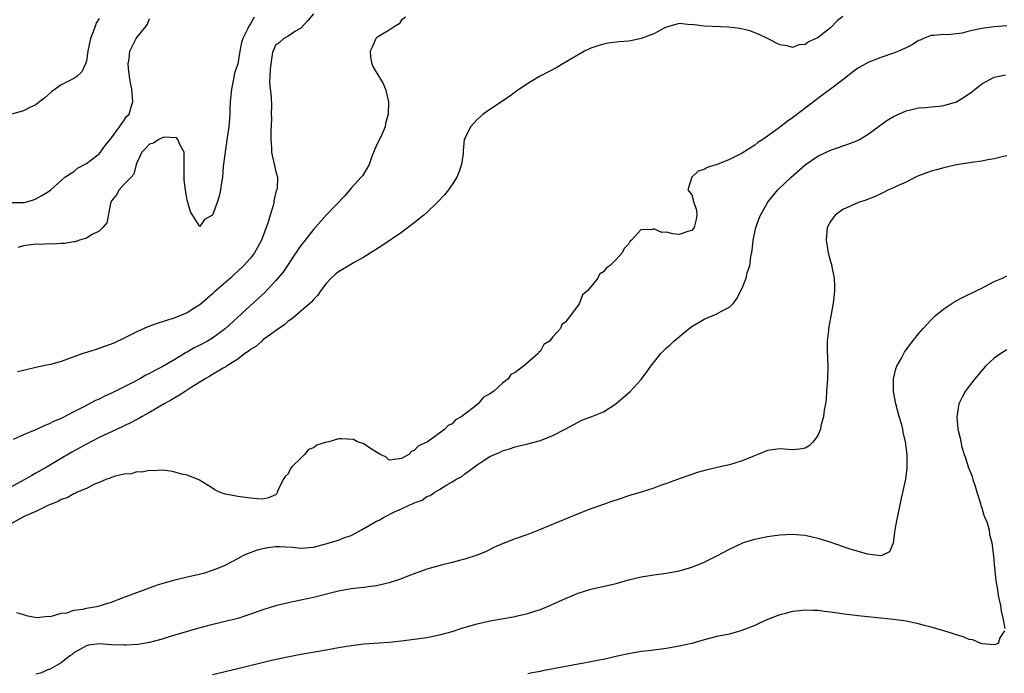
# Model space of a CAD drawing. Units: inches. Extents: x 2550000 to 2553000, y 1542000 to 1545000.
# Drawn here: x 2550934 to 2551091, y 1543806 to 1543910 of the extents above; entities that cross this region are included whole.
import ezdxf

# ---------------------------------------------------------------- set-up
doc = ezdxf.new("R2010")
doc.units = ezdxf.units.IN
doc.header["$MEASUREMENT"] = 0
doc.layers.add('LD25501542_2ft', color=85, linetype='Continuous')

msp = doc.modelspace()

# ---------------------------------------------------------------- linework, layer by layer
at = {"layer": 'LD25501542_2ft'}
for points, elevation in [([(2551065, 1543910.51), (2551064.13, 1543909.87), (2551063, 1543908.71), (2551061.58, 1543907.58), (2551061, 1543907.14), (2551060.72, 1543907), (2551059.51, 1543906.49), (2551059, 1543906.08), (2551057.97, 1543906.03), (2551057, 1543905.6), (2551056.14, 1543905.86), (2551055, 1543906.02), (2551053.04, 1543907.04), (2551051.68, 1543907.68), (2551050.22, 1543908.22), (2551048.62, 1543908.62), (2551046.84, 1543908.84), (2551042.98, 1543908.98), (2551041, 1543909.22), (2551040.79, 1543909.21), (2551039, 1543909.39), (2551037, 1543908.83), (2551036.73, 1543908.73), (2551035, 1543907.77), (2551033, 1543907.04), (2551031.35, 1543906.65), (2551031, 1543906.6), (2551029.52, 1543906.48), (2551027.73, 1543906.27), (2551027, 1543906.13), (2551026.12, 1543905.88), (2551025, 1543905.5), (2551023.99, 1543905), (2551020.56, 1543903), (2551019.59, 1543902.41), (2551018.27, 1543901.73), (2551016.88, 1543901), (2551015, 1543899.88), (2551013.67, 1543899), (2551013.29, 1543898.71), (2551013, 1543898.52), (2551012.15, 1543897.85), (2551011, 1543897.08), (2551009, 1543895.77), (2551007.94, 1543895), (2551007.44, 1543894.56), (2551007, 1543894.15), (2551005.91, 1543893), (2551005, 1543891.17), (2551004.93, 1543891), (2551004.75, 1543889.25), (2551004.76, 1543889), (2551004.74, 1543888.74), (2551004.51, 1543887), (2551004.11, 1543885.89), (2551003.76, 1543885), (2551003, 1543883.84), (2551002.41, 1543883), (2551001.78, 1543882.22), (2551000.64, 1543881), (2550999, 1543879.41), (2550998.51, 1543879), (2550997, 1543877.74), (2550996.57, 1543877.43), (2550995, 1543876.22), (2550991.88, 1543874.12), (2550989, 1543872.3), (2550987.46, 1543871.46), (2550986.66, 1543871), (2550985.64, 1543870.36), (2550985, 1543869.98), (2550984.44, 1543869.56), (2550983.8, 1543869), (2550983, 1543868.13), (2550982.18, 1543867), (2550981.72, 1543866.28), (2550981, 1543865.57), (2550980.76, 1543865.24), (2550979, 1543863.71), (2550978.16, 1543863), (2550977.55, 1543862.45), (2550977, 1543862.13), (2550976.42, 1543861.58), (2550975.54, 1543861), (2550973.66, 1543859.66), (2550973, 1543859.16), (2550972.8, 1543859), (2550971.85, 1543858.15), (2550971, 1543857.64), (2550970.66, 1543857.34), (2550970.15, 1543857), (2550969, 1543856.14), (2550967.23, 1543855), (2550967.1, 1543854.9), (2550966.67, 1543854.67), (2550965, 1543853.67), (2550964.59, 1543853.41), (2550963.85, 1543853), (2550961.62, 1543851.62), (2550960.65, 1543851), (2550959.67, 1543850.33), (2550959, 1543849.99), (2550958.39, 1543849.61), (2550957.32, 1543849), (2550955, 1543847.63), (2550953.86, 1543847), (2550953.32, 1543846.68), (2550953, 1543846.53), (2550952.01, 1543845.99), (2550949.9, 1543845), (2550947, 1543843.67), (2550945, 1543842.64), (2550942.67, 1543841.33), (2550938.75, 1543839), (2550937, 1543838.01), (2550936.33, 1543837.67), (2550935.21, 1543837), (2550931, 1543834.73)], 7780), ([(2550981, 1543910.92), (2550980.1, 1543909.9), (2550979, 1543908.68), (2550978.16, 1543908.16), (2550977, 1543907.37), (2550976.29, 1543907), (2550975.6, 1543906.4), (2550975, 1543905.97), (2550974.72, 1543905.28), (2550974.57, 1543905), (2550974.46, 1543904.46), (2550974.23, 1543903), (2550974.12, 1543902.12), (2550974.1, 1543901), (2550974.04, 1543900.04), (2550974.31, 1543897.69), (2550974.33, 1543896.33), (2550974.32, 1543895), (2550974.33, 1543894.33), (2550974.25, 1543892.25), (2550974.24, 1543891), (2550974.34, 1543889.66), (2550974.35, 1543889), (2550974.45, 1543888.45), (2550974.85, 1543886.85), (2550975, 1543886.09), (2550975.31, 1543885), (2550975.25, 1543883.25), (2550975.19, 1543883), (2550975.12, 1543882.88), (2550974.73, 1543881.27), (2550974.72, 1543881), (2550974.66, 1543880.66), (2550974.16, 1543879), (2550973.85, 1543877.85), (2550972.79, 1543875), (2550972.16, 1543873.84), (2550971.66, 1543873), (2550971, 1543872.16), (2550969.96, 1543871), (2550969, 1543870.07), (2550968.44, 1543869.56), (2550967.85, 1543869), (2550965.26, 1543866.74), (2550965, 1543866.49), (2550963.31, 1543865), (2550963, 1543864.75), (2550962.35, 1543864.35), (2550961, 1543863.49), (2550959, 1543862.69), (2550956.21, 1543861.79), (2550954.75, 1543861.25), (2550954.17, 1543861), (2550953, 1543860.44), (2550951, 1543859.44), (2550949.33, 1543858.67), (2550947.89, 1543858.11), (2550946.4, 1543857.6), (2550945, 1543857.19), (2550944.43, 1543857), (2550941, 1543855.77), (2550939.29, 1543855.29), (2550939, 1543855.21), (2550937.17, 1543854.83), (2550935, 1543854.32), (2550934.08, 1543854.08)], 7776), ([(2550932.97, 1543880.97), (2550935, 1543880.97), (2550935.2, 1543881), (2550936.58, 1543881.42), (2550937, 1543881.59), (2550937.92, 1543882.08), (2550939, 1543882.75), (2550939.33, 1543883), (2550941, 1543884.47), (2550941.57, 1543885), (2550943, 1543885.91), (2550943.59, 1543886.41), (2550945, 1543887.2), (2550945.72, 1543887.72), (2550947, 1543888.69), (2550947.25, 1543889), (2550947.95, 1543890.05), (2550949, 1543891.27), (2550950.22, 1543893), (2550951, 1543894.07), (2550951.38, 1543894.62), (2550951.77, 1543895), (2550952.11, 1543896.11), (2550952.36, 1543897), (2550952.31, 1543897.68), (2550952.18, 1543899), (2550951.99, 1543899.99), (2550951.82, 1543901), (2550951.69, 1543902.31), (2550951.64, 1543903), (2550951.78, 1543903.78), (2550951.91, 1543905), (2550952.24, 1543905.76), (2550952.87, 1543907), (2550953, 1543907.19), (2550954.48, 1543909), (2550954.7, 1543909.3), (2550955, 1543910.17)], 7772), ([(2551091, 1543909.02), (2551089, 1543908.85), (2551087, 1543908.63), (2551086.49, 1543908.49), (2551085, 1543908.19), (2551083.89, 1543907.89), (2551083, 1543907.76), (2551081.62, 1543907.62), (2551081, 1543907.64), (2551079.48, 1543907.48), (2551079, 1543907.47), (2551077.75, 1543907), (2551077.23, 1543906.77), (2551077, 1543906.69), (2551075.97, 1543906.03), (2551075, 1543905.56), (2551074.64, 1543905.36), (2551073.8, 1543905), (2551073, 1543904.67), (2551071, 1543903.99), (2551069.35, 1543903.35), (2551069, 1543903.23), (2551067.59, 1543902.41), (2551067, 1543902.02), (2551065, 1543900.45), (2551063, 1543898.98), (2551061.88, 1543898.12), (2551061, 1543897.52), (2551060.72, 1543897.28), (2551057, 1543894.42), (2551056.15, 1543893.85), (2551054.74, 1543892.74), (2551053, 1543891.49), (2551052.28, 1543891), (2551051.49, 1543890.51), (2551051, 1543890.09), (2551049, 1543888.82), (2551048.58, 1543888.58), (2551047, 1543887.83), (2551045.04, 1543887.04), (2551043.44, 1543886.56), (2551043, 1543886.21), (2551042.02, 1543885.98), (2551041.02, 1543885), (2551040.37, 1543883), (2551041, 1543882.21), (2551041.36, 1543881), (2551041.77, 1543879.77), (2551041.83, 1543879), (2551041.7, 1543878.3), (2551041.39, 1543877), (2551041, 1543876.55), (2551040.38, 1543876.38), (2551039, 1543875.9), (2551038, 1543876), (2551037, 1543876.27), (2551036.24, 1543876.24), (2551035, 1543876.81), (2551034.64, 1543876.64), (2551033, 1543876.71), (2551031.44, 1543875), (2551031.2, 1543874.8), (2551031, 1543874.35), (2551030.3, 1543873.7), (2551030, 1543873), (2551029, 1543871.93), (2551028.07, 1543871), (2551027.43, 1543870.57), (2551027, 1543869.98), (2551026.4, 1543869.6), (2551026.1, 1543869), (2551024.51, 1543867), (2551023.67, 1543866.33), (2551023.2, 1543865), (2551023, 1543864.69), (2551021, 1543862), (2551020.38, 1543861.62), (2551020.21, 1543861), (2551019, 1543859.68), (2551018.46, 1543859), (2551017.56, 1543858.44), (2551017, 1543857.4), (2551016.75, 1543857.25), (2551016.63, 1543857), (2551015, 1543855.61), (2551014.31, 1543855), (2551013, 1543853.98), (2551012.34, 1543853.66), (2551011.91, 1543853), (2551011, 1543852.32), (2551009.54, 1543851), (2551009, 1543850.63), (2551007.95, 1543850.05), (2551007.12, 1543849), (2551007, 1543848.92), (2551006.55, 1543848.55), (2551005, 1543847.4), (2551004.53, 1543847), (2551003.54, 1543846.46), (2551003, 1543845.87), (2551002.39, 1543845.61), (2551001.84, 1543845), (2551001, 1543844.37), (2550999.12, 1543843), (2550999.04, 1543842.96), (2550999, 1543842.92), (2550997.66, 1543842.34), (2550997, 1543841.61), (2550996.56, 1543841.44), (2550996.13, 1543841), (2550995, 1543840.37), (2550994.22, 1543840.22), (2550993, 1543840.1), (2550992.54, 1543840.54), (2550991.65, 1543841), (2550991, 1543841.38), (2550990.19, 1543841.81), (2550989, 1543842.66), (2550988.01, 1543843), (2550987.34, 1543843.34), (2550985.46, 1543843.46), (2550985, 1543843.46), (2550983.46, 1543843), (2550983.07, 1543842.93), (2550981.53, 1543842.47), (2550981, 1543842.03), (2550980.22, 1543841.78), (2550979.61, 1543841), (2550979, 1543840.42), (2550977.58, 1543839), (2550977.33, 1543838.67), (2550977, 1543837.9), (2550976.5, 1543837.5), (2550976.19, 1543837), (2550975.46, 1543835.46), (2550975.27, 1543835), (2550975.2, 1543834.8), (2550975, 1543834.58), (2550973.89, 1543834.11), (2550973, 1543833.91), (2550972.07, 1543833.93), (2550971, 1543834.04), (2550969.81, 1543834.19), (2550969, 1543834.32), (2550967.34, 1543834.66), (2550967, 1543834.71), (2550966.11, 1543835), (2550965.39, 1543835.39), (2550965, 1543835.65), (2550962.92, 1543836.92), (2550962.73, 1543837), (2550961, 1543837.68), (2550960.15, 1543837.85), (2550959, 1543838.2), (2550958.36, 1543838.36), (2550957, 1543838.47), (2550955.63, 1543838.37), (2550955, 1543838.44), (2550953.8, 1543838.2), (2550953, 1543838.22), (2550952.07, 1543837.93), (2550951, 1543837.86), (2550949.54, 1543837.54), (2550949, 1543837.34), (2550948.79, 1543837.21), (2550948.1, 1543837), (2550947, 1543836.53), (2550946.27, 1543836.27), (2550945, 1543835.61), (2550943.55, 1543835), (2550943.2, 1543834.8), (2550943, 1543834.76), (2550941.92, 1543834.08), (2550941, 1543833.82), (2550940.5, 1543833.5), (2550939.15, 1543833), (2550938.89, 1543832.89), (2550937, 1543831.96), (2550935.14, 1543831.14), (2550933, 1543829.97)], 7782), ([(2550947, 1543910.21), (2550946.54, 1543909.46), (2550946.38, 1543909), (2550946.07, 1543908.07), (2550945.65, 1543907), (2550945.24, 1543905), (2550945, 1543903.49), (2550944.85, 1543903), (2550944.27, 1543901.73), (2550943.46, 1543901), (2550943, 1543900.65), (2550941, 1543899.65), (2550940.02, 1543899), (2550939.45, 1543898.55), (2550938.38, 1543897.62), (2550937.63, 1543897), (2550937, 1543896.51), (2550936.13, 1543896.13), (2550935, 1543895.55), (2550933.11, 1543895)], 7770), ([(2550995.61, 1543910.39), (2550995, 1543909.94), (2550994.63, 1543909.37), (2550993.95, 1543909), (2550993, 1543908.35), (2550991.33, 1543907.33), (2550991, 1543907.1), (2550990.89, 1543907), (2550990.34, 1543905.66), (2550989.99, 1543905), (2550990.06, 1543904.06), (2550990.27, 1543903), (2550990.49, 1543902.49), (2550991.36, 1543901), (2550992, 1543900), (2550992.41, 1543899), (2550992.84, 1543897.16), (2550992.9, 1543897), (2550992.91, 1543896.91), (2550992.87, 1543895), (2550992.46, 1543893.54), (2550992.39, 1543893), (2550991.91, 1543891.91), (2550991.32, 1543890.68), (2550991, 1543890.07), (2550990.28, 1543888.28), (2550989.83, 1543887), (2550988.77, 1543885.23), (2550988.59, 1543885), (2550987, 1543883.24), (2550985.97, 1543882.03), (2550983, 1543878.97), (2550981, 1543876.68), (2550979.69, 1543875), (2550979, 1543874.14), (2550978.52, 1543873.48), (2550978.24, 1543873), (2550976.13, 1543869.87), (2550975, 1543868.54), (2550973.29, 1543866.71), (2550972.26, 1543865.74), (2550967, 1543860.91), (2550965, 1543859.47), (2550964.19, 1543859), (2550963, 1543858.34), (2550962.1, 1543857.9), (2550961, 1543857.25), (2550960.83, 1543857.17), (2550959, 1543856.07), (2550957, 1543854.92), (2550955.73, 1543854.27), (2550955, 1543853.84), (2550954.44, 1543853.56), (2550953.47, 1543853), (2550952.45, 1543852.45), (2550949, 1543850.71), (2550947.8, 1543850.2), (2550947, 1543849.78), (2550946.44, 1543849.56), (2550944.57, 1543848.57), (2550943, 1543847.78), (2550941, 1543846.71), (2550939.77, 1543846.23), (2550939, 1543845.78), (2550938.41, 1543845.59), (2550937.21, 1543845), (2550936.83, 1543844.83), (2550935, 1543844.1), (2550933.37, 1543843.37)], 7778), ([(2550971.58, 1543910.42), (2550971, 1543909.37), (2550970.74, 1543909), (2550970.6, 1543908.6), (2550969.8, 1543907), (2550969.62, 1543906.38), (2550969.35, 1543905), (2550969, 1543903.01), (2550968.49, 1543901.51), (2550968.29, 1543900.29), (2550967.99, 1543899), (2550967.82, 1543897), (2550967.75, 1543895.75), (2550967.74, 1543895), (2550967.7, 1543894.3), (2550967.57, 1543893), (2550967.32, 1543891.32), (2550966.69, 1543886.69), (2550966.57, 1543885), (2550966.46, 1543884.46), (2550966.27, 1543883), (2550966.03, 1543881.97), (2550965.72, 1543881), (2550965, 1543878.99), (2550963.71, 1543878.29), (2550963, 1543877.2), (2550961.49, 1543879.49), (2550961, 1543881.36), (2550960.72, 1543883), (2550960.51, 1543884.51), (2550960.48, 1543885), (2550960.52, 1543885.48), (2550960.5, 1543888.5), (2550960.52, 1543889), (2550959.82, 1543890.18), (2550959.5, 1543891), (2550959.27, 1543891.27), (2550957.34, 1543891.34), (2550957, 1543891.23), (2550956.46, 1543891), (2550955.62, 1543890.38), (2550955, 1543890.25), (2550954.4, 1543889.6), (2550953.79, 1543889), (2550953, 1543887.28), (2550952.9, 1543887), (2550952.51, 1543885.49), (2550952.08, 1543885), (2550951, 1543883.89), (2550950.18, 1543883), (2550949.78, 1543882.22), (2550949, 1543881.24), (2550948.88, 1543881), (2550948.82, 1543880.82), (2550948.25, 1543877.75), (2550947.59, 1543877), (2550947, 1543876.45), (2550945.89, 1543875.89), (2550945, 1543875.3), (2550943.89, 1543875), (2550943.24, 1543874.76), (2550943, 1543874.74), (2550941.51, 1543874.49), (2550941, 1543874.48), (2550939.61, 1543874.39), (2550939, 1543874.42), (2550937.67, 1543874.33), (2550937, 1543874.35), (2550935, 1543874.09), (2550934.14, 1543873.85)], 7774), ([(2550933.89, 1543815.89), (2550935, 1543815.58), (2550935.44, 1543815.44), (2550937.12, 1543815.12), (2550939, 1543815.31), (2550939.29, 1543815.29), (2550941, 1543815.81), (2550941.87, 1543815.87), (2550943, 1543816.26), (2550944.44, 1543816.44), (2550945, 1543816.6), (2550946.92, 1543816.92), (2550947.25, 1543817), (2550948.54, 1543817.46), (2550949, 1543817.56), (2550950.02, 1543817.98), (2550951, 1543818.31), (2550953, 1543819.08), (2550955, 1543819.82), (2550956.27, 1543820.27), (2550957, 1543820.51), (2550959, 1543821.11), (2550961, 1543821.58), (2550962.18, 1543821.82), (2550963.78, 1543822.22), (2550965, 1543822.61), (2550966, 1543823), (2550967, 1543823.43), (2550969, 1543824.46), (2550969.97, 1543825), (2550970.68, 1543825.32), (2550971, 1543825.41), (2550972.16, 1543825.84), (2550973, 1543826.06), (2550973.78, 1543826.22), (2550975, 1543826.39), (2550975.61, 1543826.39), (2550977.74, 1543826.26), (2550979, 1543826.13), (2550981, 1543826.29), (2550981.59, 1543826.41), (2550983.17, 1543826.83), (2550983.68, 1543827), (2550985, 1543827.41), (2550985.69, 1543827.69), (2550987, 1543828.12), (2550988.64, 1543829), (2550991, 1543830.38), (2550991.44, 1543830.56), (2550992.11, 1543831), (2550993.89, 1543831.89), (2550995, 1543832.37), (2550996.28, 1543833), (2550996.8, 1543833.2), (2550997, 1543833.33), (2550998.24, 1543833.76), (2550999, 1543834.3), (2550999.52, 1543834.48), (2551000.25, 1543835), (2551001, 1543835.41), (2551002.16, 1543836.16), (2551003, 1543836.63), (2551003.58, 1543837), (2551004.52, 1543837.48), (2551005, 1543837.92), (2551006.56, 1543839), (2551007, 1543839.33), (2551008.06, 1543840.06), (2551009, 1543840.65), (2551009.73, 1543841), (2551010.64, 1543841.36), (2551011, 1543841.58), (2551012.11, 1543841.89), (2551013, 1543842.21), (2551013.65, 1543842.35), (2551015, 1543842.68), (2551017, 1543843.18), (2551019, 1543843.98), (2551020.93, 1543845), (2551023, 1543846.14), (2551023.59, 1543846.41), (2551025.17, 1543847), (2551027, 1543847.78), (2551028.99, 1543849.01), (2551031.23, 1543851), (2551033, 1543852.91), (2551033.89, 1543854.11), (2551034.51, 1543855), (2551036.1, 1543857), (2551037, 1543857.9), (2551037.59, 1543858.41), (2551038.19, 1543859), (2551040.59, 1543861), (2551041, 1543861.31), (2551043, 1543862.48), (2551044.25, 1543863), (2551045, 1543863.29), (2551045.74, 1543863.74), (2551047, 1543864.38), (2551047.63, 1543865), (2551048.21, 1543865.79), (2551048.82, 1543867), (2551049, 1543867.38), (2551049.64, 1543869), (2551049.82, 1543869.82), (2551050.22, 1543871), (2551050.37, 1543872.37), (2551050.61, 1543873.39), (2551050.77, 1543875), (2551051.18, 1543877), (2551051.65, 1543878.35), (2551051.9, 1543879), (2551053, 1543880.93), (2551053.04, 1543881), (2551053.9, 1543882.1), (2551054.69, 1543883), (2551056.78, 1543885), (2551059, 1543886.94), (2551061, 1543888.32), (2551063, 1543889.3), (2551064.28, 1543889.72), (2551065, 1543889.99), (2551065.78, 1543890.22), (2551067.22, 1543890.78), (2551067.63, 1543891), (2551069, 1543891.81), (2551070.57, 1543893), (2551071, 1543893.34), (2551071.98, 1543894.02), (2551073, 1543894.65), (2551075, 1543895.52), (2551075.72, 1543895.72), (2551077, 1543896.02), (2551078.09, 1543896.09), (2551079, 1543896.18), (2551080.26, 1543896.26), (2551081, 1543896.36), (2551083, 1543896.99), (2551084.25, 1543897.75), (2551085.42, 1543898.58), (2551087, 1543899.84), (2551089, 1543900.87), (2551089.51, 1543901), (2551090.75, 1543901.25)], 7784), ([(2551091, 1543888.4), (2551090.23, 1543888.23), (2551089, 1543887.92), (2551087.72, 1543887.72), (2551087, 1543887.57), (2551085.36, 1543887.36), (2551083, 1543886.96), (2551081.42, 1543886.58), (2551081, 1543886.51), (2551079.84, 1543886.16), (2551079, 1543885.94), (2551077, 1543885.21), (2551076.5, 1543885), (2551075, 1543884.24), (2551073.64, 1543883.64), (2551073, 1543883.33), (2551072.21, 1543883), (2551071.44, 1543882.56), (2551071, 1543882.36), (2551070.08, 1543881.92), (2551068.64, 1543881.36), (2551067.47, 1543881), (2551065, 1543879.85), (2551063.77, 1543879), (2551063.45, 1543878.55), (2551063, 1543877.99), (2551062.5, 1543877), (2551062.33, 1543875), (2551062.67, 1543873), (2551063, 1543871.64), (2551063.16, 1543871.16), (2551063.22, 1543870.78), (2551063.58, 1543869), (2551063.66, 1543867.66), (2551063.66, 1543867), (2551063.59, 1543866.41), (2551063.46, 1543865), (2551063, 1543862.69), (2551062.69, 1543861), (2551062.68, 1543860.68), (2551062.51, 1543859), (2551062.51, 1543857.49), (2551062.58, 1543855), (2551062.54, 1543853), (2551062.41, 1543851), (2551062.31, 1543849.69), (2551062.22, 1543849), (2551062.03, 1543848.03), (2551061.92, 1543847), (2551061.51, 1543845.51), (2551061.42, 1543845), (2551061, 1543843.99), (2551060.28, 1543843), (2551059.65, 1543842.35), (2551059, 1543842), (2551058.18, 1543841.82), (2551057, 1543841.74), (2551055, 1543841.88), (2551054.21, 1543841.79), (2551053, 1543841.62), (2551051.5, 1543841), (2551050.69, 1543840.69), (2551049, 1543839.99), (2551047, 1543839.35), (2551045.52, 1543839), (2551043.45, 1543838.55), (2551041.89, 1543838.11), (2551041, 1543837.82), (2551040.41, 1543837.59), (2551039, 1543837.11), (2551038.73, 1543837), (2551037, 1543836.37), (2551036.04, 1543836.04), (2551035, 1543835.64), (2551033, 1543835.01), (2551031, 1543834.4), (2551029.96, 1543834.04), (2551029, 1543833.75), (2551028.45, 1543833.55), (2551027, 1543833.07), (2551025, 1543832.36), (2551023, 1543831.59), (2551016.84, 1543829), (2551015, 1543828.3), (2551013, 1543827.58), (2551011.12, 1543826.88), (2551009.74, 1543826.26), (2551008.4, 1543825.6), (2551006.99, 1543825.01), (2551005, 1543824.36), (2551004.18, 1543824.18), (2551003, 1543823.86), (2551001.49, 1543823.49), (2550999, 1543822.76), (2550997, 1543822.05), (2550996.25, 1543821.75), (2550994.79, 1543821.21), (2550993, 1543820.62), (2550992.52, 1543820.52), (2550991, 1543820.16), (2550990.04, 1543820.04), (2550989, 1543819.89), (2550987, 1543819.64), (2550985, 1543819.27), (2550981, 1543818.29), (2550977, 1543817.44), (2550975, 1543816.95), (2550973, 1543816.34), (2550971, 1543815.62), (2550969, 1543814.97), (2550967, 1543814.45), (2550964.22, 1543813.78), (2550962.64, 1543813.36), (2550959, 1543812.3), (2550957.96, 1543811.96), (2550957, 1543811.67), (2550955, 1543811.13), (2550953.17, 1543810.83), (2550951.3, 1543810.69), (2550951, 1543810.69), (2550949, 1543810.77), (2550947, 1543810.93), (2550945.31, 1543810.69), (2550945, 1543810.63), (2550943.97, 1543810.03), (2550943, 1543809.48), (2550942.74, 1543809.26), (2550942.36, 1543809), (2550941, 1543807.93), (2550939.12, 1543806.88), (2550939, 1543806.84), (2550937.72, 1543806.28), (2550937, 1543806.11)], 7786), ([(2550965, 1543806.05), (2550969, 1543807.01), (2550974.36, 1543808.36), (2550976.89, 1543808.89), (2550979, 1543809.28), (2550983, 1543809.95), (2550985, 1543810.33), (2550987, 1543810.68), (2550989, 1543810.92), (2550993, 1543811.19), (2550995, 1543811.42), (2550999, 1543811.95), (2551001, 1543812.34), (2551003, 1543812.9), (2551004.57, 1543813.43), (2551007, 1543814.12), (2551009, 1543814.57), (2551013, 1543815.28), (2551013.38, 1543815.38), (2551015, 1543815.75), (2551016.14, 1543816.14), (2551017, 1543816.4), (2551018.5, 1543817), (2551021, 1543818.14), (2551023, 1543818.95), (2551025, 1543819.6), (2551029, 1543820.53), (2551031, 1543821.07), (2551033, 1543821.58), (2551035, 1543821.9), (2551037, 1543822.15), (2551039, 1543822.5), (2551041, 1543823.09), (2551043, 1543823.91), (2551045, 1543824.9), (2551047, 1543825.94), (2551049, 1543826.92), (2551049.21, 1543827), (2551051, 1543827.56), (2551053, 1543827.98), (2551055, 1543828.25), (2551057, 1543828.34), (2551058.24, 1543828.24), (2551059, 1543828.17), (2551061, 1543827.71), (2551061.53, 1543827.53), (2551063.06, 1543827.06), (2551065.95, 1543826.05), (2551068.81, 1543825.19), (2551071, 1543824.94), (2551071.2, 1543825), (2551072.42, 1543825.58), (2551073.02, 1543826.98), (2551073.25, 1543829), (2551073.54, 1543830.46), (2551074.09, 1543833), (2551074.23, 1543833.77), (2551074.95, 1543837.05), (2551075.2, 1543838.8), (2551075.19, 1543839), (2551075.16, 1543839.16), (2551075.16, 1543841), (2551074.92, 1543843), (2551074.54, 1543844.54), (2551074.48, 1543845), (2551074.31, 1543845.69), (2551073.93, 1543847), (2551073.39, 1543849), (2551073.02, 1543851), (2551073, 1543853), (2551073.4, 1543854.6), (2551073.55, 1543855), (2551074.26, 1543856.26), (2551074.65, 1543857), (2551074.78, 1543857.22), (2551075.61, 1543858.39), (2551077, 1543860.14), (2551077.72, 1543861), (2551079, 1543862.37), (2551079.31, 1543862.69), (2551079.64, 1543863), (2551081, 1543864.12), (2551082.74, 1543865.26), (2551084.05, 1543865.95), (2551086.22, 1543867), (2551087, 1543867.41), (2551089, 1543868.43), (2551090.31, 1543869), (2551091, 1543869.36)], 7788), ([(2551091, 1543857.58), (2551090.05, 1543857), (2551089, 1543856.26), (2551087.62, 1543855), (2551087, 1543854.31), (2551085.89, 1543853), (2551085, 1543851.84), (2551084.38, 1543851), (2551083.91, 1543850.09), (2551083.4, 1543849), (2551083.05, 1543846.95), (2551083.22, 1543845), (2551083.6, 1543843.6), (2551083.67, 1543843), (2551083.87, 1543842.13), (2551084.23, 1543841), (2551084.45, 1543840.45), (2551084.88, 1543839), (2551085.47, 1543837.47), (2551085.6, 1543837), (2551085.97, 1543835.97), (2551086.25, 1543835), (2551086.8, 1543833.2), (2551086.88, 1543832.88), (2551087, 1543832.53), (2551087.35, 1543831.35), (2551087.52, 1543831), (2551087.87, 1543830.13), (2551088.16, 1543829), (2551088.22, 1543828.22), (2551088.6, 1543827), (2551088.87, 1543824.87), (2551089.02, 1543822.98), (2551089.22, 1543821), (2551089.52, 1543819.52), (2551089.56, 1543819), (2551089.66, 1543818.34), (2551089.97, 1543817), (2551090.11, 1543816.11), (2551090.37, 1543815), (2551090.66, 1543813.34)], 7790), ([(2551090.62, 1543813), (2551089.86, 1543811.86), (2551089.62, 1543811), (2551089, 1543810.77), (2551087.07, 1543810.93), (2551086.86, 1543811), (2551085.58, 1543811.58), (2551085, 1543811.63), (2551084.06, 1543812.06), (2551083, 1543812.35), (2551082.52, 1543812.52), (2551081, 1543813), (2551079, 1543813.58), (2551077.86, 1543813.86), (2551077, 1543814.08), (2551075, 1543814.5), (2551073, 1543814.8), (2551071, 1543815.01), (2551067.38, 1543815.38), (2551067, 1543815.44), (2551065.6, 1543815.6), (2551063, 1543815.97), (2551062.07, 1543816.07), (2551061, 1543816.21), (2551060.21, 1543816.21), (2551059, 1543816.28), (2551058.16, 1543816.16), (2551057, 1543816.06), (2551055.69, 1543815.69), (2551055, 1543815.53), (2551053, 1543814.77), (2551051.77, 1543814.23), (2551051, 1543813.86), (2551048.98, 1543813.02), (2551047, 1543812.48), (2551045, 1543812.07), (2551043, 1543811.57), (2551041, 1543811), (2551039, 1543810.54), (2551037, 1543810.19), (2551034.17, 1543809.83), (2551033, 1543809.71), (2551031, 1543809.36), (2551029.46, 1543809), (2551027, 1543808.46), (2551026.34, 1543808.34), (2551025, 1543808.06), (2551023.87, 1543807.87), (2551023, 1543807.69), (2551019.02, 1543806.98), (2551017.34, 1543806.66), (2551017, 1543806.56), (2551015.68, 1543806.32), (2551015, 1543806.15)], 7790)]:
    msp.add_lwpolyline(points, dxfattribs=dict(at, elevation=elevation))

doc.saveas('drawing.dxf')
